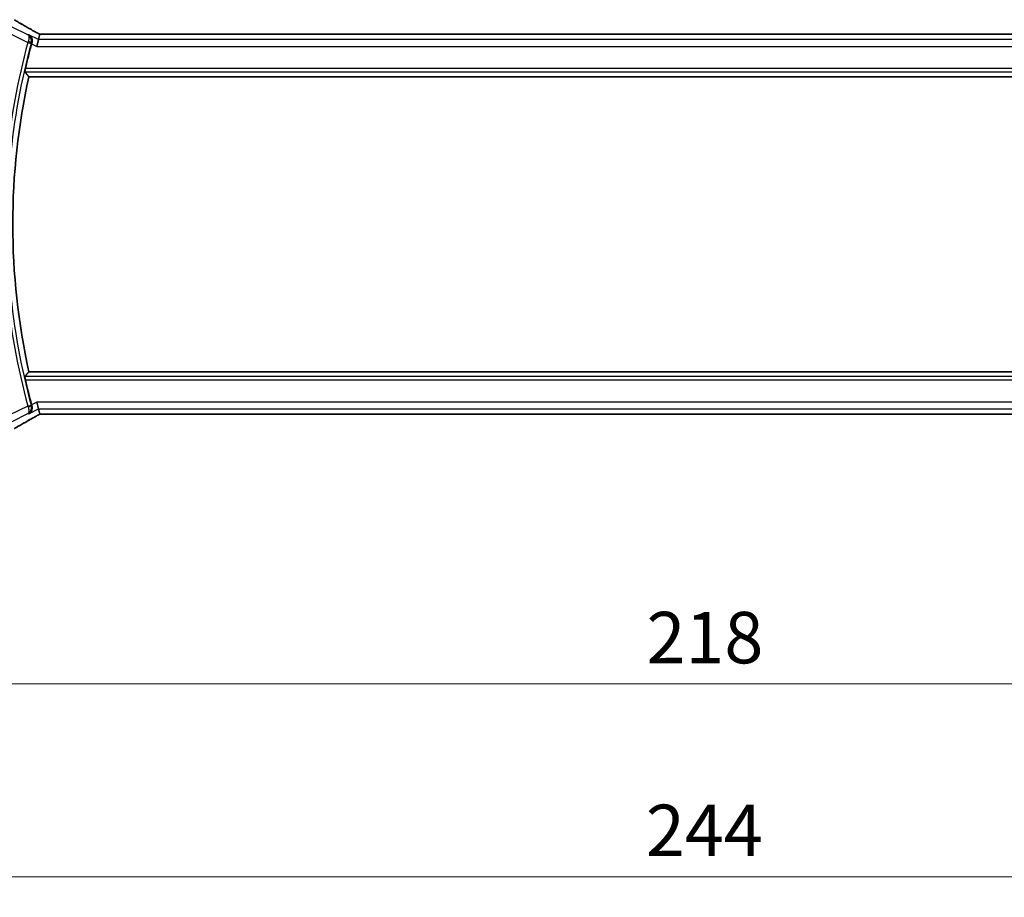
# Model space of a CAD drawing. Units: millimetres. Extents: x 0 to 6296, y 0 to 1124.
# Drawn here: x 1754 to 1898, y 355 to 483 of the extents above; entities that cross this region are included whole.
import ezdxf

# ---------------------------------------------------------------- set-up
doc = ezdxf.new("R2010")
doc.units = ezdxf.units.MM
for name, color, linetype, lineweight in [('Dimension (ISO)', 7, 'Continuous', 18), ('Visible (ISO)', 7, 'Continuous', 35), ('Visible Narrow (ISO)', 7, 'Continuous', 25)]:
    doc.layers.add(name, color=color, linetype=linetype, lineweight=lineweight)
doc.styles.add('Note Text (TK)', font='MS PGothic.ttf')
doc.dimstyles.new('Default - Method 1b (TK)', dxfattribs={"dimscale": 3, "dimtxt": 2.5, "dimasz": 2.5, "dimexe": 1, "dimexo": 1.5, "dimgap": 1, "dimtad": 1, "dimtoh": 1, "dimrnd": 1e-08, "dimdsep": 46, "dimtxsty": 'Note Text (TK)', "dimcen": 0.09, "dimdle": 5, "dimclrd": 100, "dimclre": 100, "dimclrt": 7, "dimadec": 1, "dimazin": 1, "dimtfac": 1, "dimtmove": 0, "dimatfit": 3, "dimfxl": 1, "dimtolj": 1, "dimlwd": -1, "dimlwe": -1, "dimarcsym": 0})

# ---------------------------------------------------------------- blocks, each defined once
blk = doc.blocks.new('*D27')
at = {"layer": 'Defpoints', "color": 0}
for p in [(1744.32, 433.79), (1962.32, 433.79), (1744.32, 385.79)]:
    blk.add_point(p, dxfattribs=at)
at = {"layer": 'Dimension (ISO)', "color": 100}
for p, q in [((1744.32, 429.29), (1744.32, 382.79)), ((1962.32, 429.29), (1962.32, 382.79)), ((1954.82, 385.79), (1751.82, 385.79))]:
    blk.add_line(p, q, dxfattribs=at)
for points in [[(1751.82, 387.04), (1751.82, 384.54), (1744.32, 385.79)], [(1954.82, 387.04), (1954.82, 384.54), (1962.32, 385.79)]]:
    blk.add_solid(points, dxfattribs=at)
at = {"layer": 'Dimension (ISO)', "color": 7, "insert": (1845.67, 392.54), "char_height": 7.5, "attachment_point": 4, "style": 'Note Text (TK)'}
blk.add_mtext('\\A1;218', dxfattribs=at)
blk = doc.blocks.new('*D28')
at = {"layer": 'Defpoints', "color": 0}
for p in [(1731.32, 433.79), (1975.32, 433.79), (1731.32, 357.69)]:
    blk.add_point(p, dxfattribs=at)
at = {"layer": 'Dimension (ISO)', "color": 100}
for p, q in [((1731.32, 429.29), (1731.32, 354.69)), ((1975.32, 429.29), (1975.32, 354.69)), ((1967.82, 357.69), (1738.82, 357.69))]:
    blk.add_line(p, q, dxfattribs=at)
for points in [[(1738.82, 358.94), (1738.82, 356.44), (1731.32, 357.69)], [(1967.82, 358.94), (1967.82, 356.44), (1975.32, 357.69)]]:
    blk.add_solid(points, dxfattribs=at)
at = {"layer": 'Dimension (ISO)', "color": 7, "insert": (1845.58, 364.44), "char_height": 7.5, "attachment_point": 4, "style": 'Note Text (TK)'}
blk.add_mtext('\\A1;244', dxfattribs=at)

msp = doc.modelspace()

# ---------------------------------------------------------------- linework, layer by layer
at = {"layer": 'Visible (ISO)'}
for p, q in [((1757.0638, 479.7147), (1756.8281, 478.7161)), ((1757.2437, 480.4768), (1757.0638, 479.7147)), ((1948.9841, 480.476), (1757.6521, 480.476)), ((1755.6567, 474.2918), (1950.9795, 474.2918)), ((1950.9795, 431.2918), (1755.6567, 431.2918)), ((1757.0638, 425.8689), (1756.8281, 426.8675)), ((1757.0638, 425.8689), (1757.2437, 425.1068)), ((1757.6521, 425.1076), (1948.9841, 425.1076))]:
    msp.add_line(p, q, dxfattribs=at)
for radius, start, end in [(100.7437, 164.86486, 166.976985), (100, 167.584473, 192.415527), (100.7437, 193.023015, 195.13514)]:
    msp.add_arc((1853.3181, 452.7918), radius, start, end, dxfattribs=at)
for centre, major_axis, ratio, start_param, end_param in [((1757.652, 480.5722), (-1.892, 0), 0.05087773, 1.35522381, 1.57085455), ((1757.652, 425.0113), (1.8924, 0), 0.05089632, 1.57076247, 1.78634469)]:
    msp.add_ellipse(centre, major_axis=major_axis, ratio=ratio, start_param=start_param, end_param=end_param, dxfattribs=at)
for points, knots in [([(1756.7543, 480.7521), (1756.5113, 480.8873), (1756.274, 481.0199), (1755.8114, 481.2798), (1755.5861, 481.4071), (1755.1481, 481.6559), (1754.9353, 481.7775), (1754.5229, 482.0148), (1754.3233, 482.1304), (1753.9376, 482.3554), (1753.7515, 482.4647), (1753.5725, 482.5708)], [-0.923294824, -0.923294824, -0.923294824, -0.923294824, -0.874974556, -0.874974556, -0.826654289, -0.826654289, -0.778334022, -0.778334022, -0.730013755, -0.730013755, -0.681693487, -0.681693487, -0.681693487, -0.681693487]), ([(1757.2615, 480.4781), (1757.2292, 480.4951), (1757.1974, 480.5119), (1757.1283, 480.5487), (1757.0912, 480.5685), (1757.0188, 480.6074), (1756.9834, 480.6265), (1756.9146, 480.6639), (1756.881, 480.6822), (1756.8161, 480.7179), (1756.7846, 480.7352), (1756.7543, 480.7521)], [-1.244399696, -1.244399696, -1.244399696, -1.244399696, -1.189319935, -1.189319935, -1.122813657, -1.122813657, -1.056307379, -1.056307379, -0.989801101, -0.989801101, -0.923294824, -0.923294824, -0.923294824, -0.923294824]), ([(1756.1095, 479.2416), (1756.1378, 479.3404), (1756.1512, 479.4396), (1756.1532, 479.6557), (1756.1345, 479.7687), (1756.0642, 479.9893), (1756.0075, 480.0937), (1755.8661, 480.274), (1755.7791, 480.3492), (1755.6819, 480.4055), (1755.6807, 480.4062), (1755.6795, 480.4068)], [-0.166262574, -0.166262574, -0.166262574, -0.166262574, -0.134797906, -0.134797906, -0.095202635, -0.095202635, -0.048939792, -0.048939792, 0, 0, 0.000608402, 0.000608402, 0.000608402, 0.000608402]), ([(1755.0926, 474.9955), (1755.089, 475.0003), (1755.0872, 475.0135), (1755.0882, 475.0623), (1755.0922, 475.1019), (1755.1051, 475.1928), (1755.1148, 475.2502), (1755.1383, 475.3712), (1755.1519, 475.4343), (1755.1656, 475.4936)], [0.0033724878, 0.0033724878, 0.0033724878, 0.0033724878, 0.0188902442, 0.0188902442, 0.0377804884, 0.0377804884, 0.0569232534, 0.0569232534, 0.0750573334, 0.0750573334, 0.0750573334, 0.0750573334]), ([(1755.1656, 430.09), (1755.1519, 430.1493), (1755.1383, 430.2124), (1755.1148, 430.3335), (1755.1051, 430.3908), (1755.0922, 430.4817), (1755.0882, 430.5214), (1755.0872, 430.5701), (1755.089, 430.5833), (1755.0926, 430.5881)], [0.2308838849, 0.2308838849, 0.2308838849, 0.2308838849, 0.2490179649, 0.2490179649, 0.2681607299, 0.2681607299, 0.2870509741, 0.2870509741, 0.3025687305, 0.3025687305, 0.3025687305, 0.3025687305]), ([(1755.6795, 425.1768), (1755.6807, 425.1775), (1755.6819, 425.1781), (1755.7619, 425.2245), (1755.8346, 425.2833), (1755.9595, 425.4221), (1756.0129, 425.5018), (1756.1026, 425.6945), (1756.136, 425.8115), (1756.1566, 426.0372), (1756.1526, 426.1409), (1756.1262, 426.2785), (1756.1186, 426.3103), (1756.1095, 426.342)], [-0.165483398, -0.165483398, -0.165483398, -0.165483398, -0.164879696, -0.164879696, -0.125012557, -0.125012557, -0.086671892, -0.086671892, -0.043238116, -0.043238116, -0.010002806, -0.010002806, 0, 0, 0, 0]), ([(1753.5725, 423.0129), (1753.7515, 423.1189), (1753.9376, 423.2282), (1754.3233, 423.4532), (1754.5229, 423.5688), (1754.9353, 423.8061), (1755.1481, 423.9277), (1755.5861, 424.1766), (1755.8114, 424.3038), (1756.274, 424.5637), (1756.5113, 424.6964), (1756.7543, 424.8315)], [0.681693487, 0.681693487, 0.681693487, 0.681693487, 0.730013755, 0.730013755, 0.778334022, 0.778334022, 0.826654289, 0.826654289, 0.874974556, 0.874974556, 0.923294824, 0.923294824, 0.923294824, 0.923294824]), ([(1756.7543, 424.8315), (1756.7846, 424.8484), (1756.8161, 424.8658), (1756.881, 424.9014), (1756.9146, 424.9197), (1756.9834, 424.9571), (1757.0188, 424.9762), (1757.0912, 425.0151), (1757.1283, 425.0349), (1757.1974, 425.0717), (1757.2292, 425.0885), (1757.2615, 425.1056)], [0.923294824, 0.923294824, 0.923294824, 0.923294824, 0.989801101, 0.989801101, 1.056307379, 1.056307379, 1.122813657, 1.122813657, 1.189319935, 1.189319935, 1.244399708, 1.244399708, 1.244399708, 1.244399708])]:
    msp.add_open_spline(points, degree=3, knots=knots, dxfattribs=at)
for points, degree in [([(1757.2472, 480.4782), (1757.2451, 480.4782), (1757.2439, 480.4778), (1757.2437, 480.4768)], 3), ([(1756.1095, 479.2416), (1756.0955, 479.1926), (1756.0819, 479.1435), (1756.0689, 479.0956)], 3), ([(1755.0926, 474.9955), (1755.3747, 474.6427), (1755.6567, 474.2918)], 2), ([(1755.0926, 430.5881), (1755.3747, 430.941), (1755.6567, 431.2918)], 2), ([(1756.0689, 426.488), (1756.0819, 426.4401), (1756.0955, 426.391), (1756.1095, 426.342)], 3), ([(1757.2437, 425.1068), (1757.2439, 425.1058), (1757.2451, 425.1054), (1757.2472, 425.1054)], 3)]:
    msp.add_open_spline(points, degree=degree, dxfattribs=at)
at = {"layer": 'Visible Narrow (ISO)'}
for p, q in [((1755.5388, 480.3893), (1753.2561, 481.5307)), ((1752.8095, 480.6375), (1755.5102, 479.2871)), ((1755.5102, 479.2871), (1755.9909, 479.1569)), ((1757.0638, 479.7147), (1755.6795, 480.4068)), ((1949.5723, 479.7147), (1757.0638, 479.7147)), ((1757.6521, 480.4746), (1757.6521, 480.476)), ((1757.6521, 480.4746), (1948.9841, 480.4746)), ((1756.0689, 479.0956), (1756.8281, 478.7161)), ((1756.8281, 478.7161), (1949.8081, 478.7161)), ((1755.0926, 474.9955), (1951.5435, 474.9955)), ((1951.4706, 475.4936), (1755.1656, 475.4936)), ((1951.5435, 430.5881), (1755.0926, 430.5881)), ((1755.1656, 430.09), (1951.4706, 430.09)), ((1755.5102, 426.2965), (1752.8095, 424.9462)), ((1755.5102, 426.2965), (1755.9909, 426.4267)), ((1756.8281, 426.8675), (1756.0689, 426.488)), ((1949.8081, 426.8675), (1756.8281, 426.8675)), ((1753.2561, 424.0529), (1755.5388, 425.1943)), ((1755.6795, 425.1768), (1757.0638, 425.8689)), ((1757.0638, 425.8689), (1949.5723, 425.8689)), ((1757.6521, 425.109), (1757.6521, 425.1076)), ((1948.9841, 425.109), (1757.6521, 425.109))]:
    msp.add_line(p, q, dxfattribs=at)
for radius, start, end in [(101.3331, 164.842831, 174.569833), (100.835, 164.842831, 174.569833), (101.3331, 185.430167, 195.157169), (100.835, 185.430167, 195.157169)]:
    msp.add_arc((1853.3181, 452.7918), radius, start, end, dxfattribs=at)
for centre, major_axis, ratio, start_param, end_param in [((1771.2453, 474.3945), (-20.9942, 10.526), 0.04684915, 0.58852293, 0.83012427), ((1756.2682, 479.8782), (0.486, 0.8739), 0.64210111, 0, 0.06832159), ((1758.0987, 480.1641), (-1.9994, 1.0025), 0.04684915, 0.83012427, 1.16042987), ((1755.5305, 479.3603), (0.4808, -0.1373), 0.14655424, 0.08822146, 1.54331738), ((1757.6521, 480.5794), (2, 0), 0.05240778, 4.50676162, 4.71238898), ((1755.5305, 426.2233), (0.4808, 0.1373), 0.14655424, 4.73986792, 6.19496385), ((1771.2453, 431.1891), (-20.9942, -10.526), 0.04684915, 5.45306104, 5.69466238), ((1758.0987, 425.4196), (-1.9994, -1.0025), 0.04684915, 5.12275543, 5.45306104), ((1756.2682, 425.7054), (0.486, -0.8739), 0.64210111, 6.21486372, 6.28318531), ((1757.6521, 425.0042), (-2, 0), 0.05240778, 4.71238898, 4.91801634)]:
    msp.add_ellipse(centre, major_axis=major_axis, ratio=ratio, start_param=start_param, end_param=end_param, dxfattribs=at)
for points, knots in [([(1755.5638, 479.4269), (1755.5549, 479.4038), (1755.5459, 479.3806), (1755.528, 479.3339), (1755.5191, 479.3105), (1755.5102, 479.2871)], [-0.00762003546, -0.00762003546, -0.00762003546, -0.00762003546, -0.00381001773, -0.00381001773, 0, 0, 0, 0]), ([(1756.0112, 479.2297), (1756.0247, 479.2785), (1756.0346, 479.3281), (1756.0509, 479.4559), (1756.0517, 479.5326), (1756.0369, 479.6944), (1756.0178, 479.7783), (1755.949, 479.9736), (1755.8873, 480.0783), (1755.7352, 480.2587), (1755.6414, 480.3342), (1755.5388, 480.3893)], [-0.0823705085, -0.0823705085, -0.0823705085, -0.0823705085, -0.0746603364, -0.0746603364, -0.0623240612, -0.0623240612, -0.0474710892, -0.0474710892, -0.0243556676, -0.0243556676, 0.0004171574, 0.0004171574, 0.0004171574, 0.0004171574]), ([(1755.5388, 480.3893), (1755.5861, 480.3586), (1755.6239, 480.3078), (1755.673, 480.1728), (1755.6862, 480.0895), (1755.6842, 479.9254), (1755.6774, 479.8529), (1755.6515, 479.709), (1755.6348, 479.6394), (1755.5982, 479.5205), (1755.582, 479.4737), (1755.5638, 479.4269)], [-0.0004171574, -0.0004171574, -0.0004171574, -0.0004171574, 0.0243556676, 0.0243556676, 0.0474710892, 0.0474710892, 0.0623240612, 0.0623240612, 0.0746603364, 0.0746603364, 0.0823705085, 0.0823705085, 0.0823705085, 0.0823705085]), ([(1755.9909, 479.1569), (1755.9942, 479.1691), (1755.9976, 479.1813), (1756.0043, 479.2056), (1756.0078, 479.2177), (1756.0112, 479.2297)], [0, 0, 0, 0, 0.00381001773, 0.00381001773, 0.00762003546, 0.00762003546, 0.00762003546, 0.00762003546]), ([(1756.0112, 479.2297), (1756.0206, 479.2308), (1756.03, 479.232), (1756.0394, 479.2331), (1756.0624, 479.2359), (1756.0855, 479.2387), (1756.1085, 479.2414)], [0.14685278, 0.14685278, 0.14685278, 0.14685278, 0.17709767, 0.17709767, 0.17709767, 0.251115082, 0.251115082, 0.251115082, 0.251115082]), ([(1755.5102, 426.2965), (1755.5191, 426.2731), (1755.528, 426.2497), (1755.5459, 426.2031), (1755.5549, 426.1798), (1755.5638, 426.1567)], [-0.00762003546, -0.00762003546, -0.00762003546, -0.00762003546, -0.00381001773, -0.00381001773, 0, 0, 0, 0]), ([(1755.5388, 425.1943), (1755.6571, 425.2579), (1755.7633, 425.3478), (1755.9213, 425.5591), (1755.9792, 425.6735), (1756.0413, 425.9058), (1756.0543, 426.0163), (1756.0436, 426.2055), (1756.0315, 426.2805), (1756.0112, 426.3539)], [-0.0827876659, -0.0827876659, -0.0827876659, -0.0827876659, -0.0542289417, -0.0542289417, -0.0301271899, -0.0301271899, -0.0115873807, -0.0115873807, 0, 0, 0, 0]), ([(1756.0112, 426.3539), (1756.0078, 426.366), (1756.0043, 426.3781), (1755.9976, 426.4023), (1755.9942, 426.4145), (1755.9909, 426.4267)], [0, 0, 0, 0, 0.00381001773, 0.00381001773, 0.00762003546, 0.00762003546, 0.00762003546, 0.00762003546]), ([(1756.1085, 426.3422), (1756.0852, 426.345), (1756.062, 426.3478), (1756.0387, 426.3506), (1756.0295, 426.3517), (1756.0204, 426.3528), (1756.0112, 426.3539)], [-0.251166522, -0.251166522, -0.251166522, -0.251166522, -0.176379176, -0.176379176, -0.176379176, -0.14690422, -0.14690422, -0.14690422, -0.14690422]), ([(1755.5638, 426.1567), (1755.5911, 426.0864), (1755.614, 426.0161), (1755.6604, 425.8426), (1755.6764, 425.7449), (1755.6901, 425.546), (1755.6811, 425.4532), (1755.6352, 425.2914), (1755.5933, 425.2297), (1755.5388, 425.1943)], [0, 0, 0, 0, 0.0115873807, 0.0115873807, 0.0301271899, 0.0301271899, 0.0542289417, 0.0542289417, 0.0827876659, 0.0827876659, 0.0827876659, 0.0827876659])]:
    msp.add_open_spline(points, degree=3, knots=knots, dxfattribs=at)
for points in [[(1755.6795, 480.4068), (1755.6326, 480.401), (1755.5857, 480.3952), (1755.5388, 480.3893)], [(1756.1085, 479.2414), (1756.1088, 479.2415), (1756.1092, 479.2415), (1756.1095, 479.2416)], [(1756.1095, 426.342), (1756.1092, 426.3421), (1756.1088, 426.3421), (1756.1085, 426.3422)], [(1755.5388, 425.1943), (1755.5857, 425.1884), (1755.6326, 425.1826), (1755.6795, 425.1768)]]:
    msp.add_open_spline(points, degree=3, dxfattribs=at)

# ---------------------------------------------------------------- dimensions: what is measured, and where the dimension line sits
at = {"layer": 'Dimension (ISO)', "color": 100}
dim = msp.add_linear_dim(base=(1731.3181, 357.6874), p1=(1975.3181, 433.7918), p2=(1731.3181, 433.7918), dimstyle='Default - Method 1b (TK)', override={"dimtoh": 0, "dimdec": 2, "dimtp": 0, "dimtm": 0, "dimtdec": 2, "dimtofl": 0, "dimatfit": 1}, dxfattribs=at)
dim.commit()
dim.dimension.update_dxf_attribs({"geometry": '*D28', "text_midpoint": (1853.3181, 357.6874), "dimtype": 160})
dim = msp.add_linear_dim(base=(1744.3181, 385.7918), p1=(1962.3181, 433.7918), p2=(1744.3181, 433.7918), angle=180, dimstyle='Default - Method 1b (TK)', override={"dimtoh": 0, "dimdec": 2, "dimtp": 0, "dimtm": 0, "dimtdec": 2, "dimtofl": 0, "dimatfit": 1}, dxfattribs=at)
dim.commit()
dim.dimension.update_dxf_attribs({"geometry": '*D27', "text_midpoint": (1853.3181, 385.7918), "dimtype": 160})

doc.saveas('drawing.dxf')
